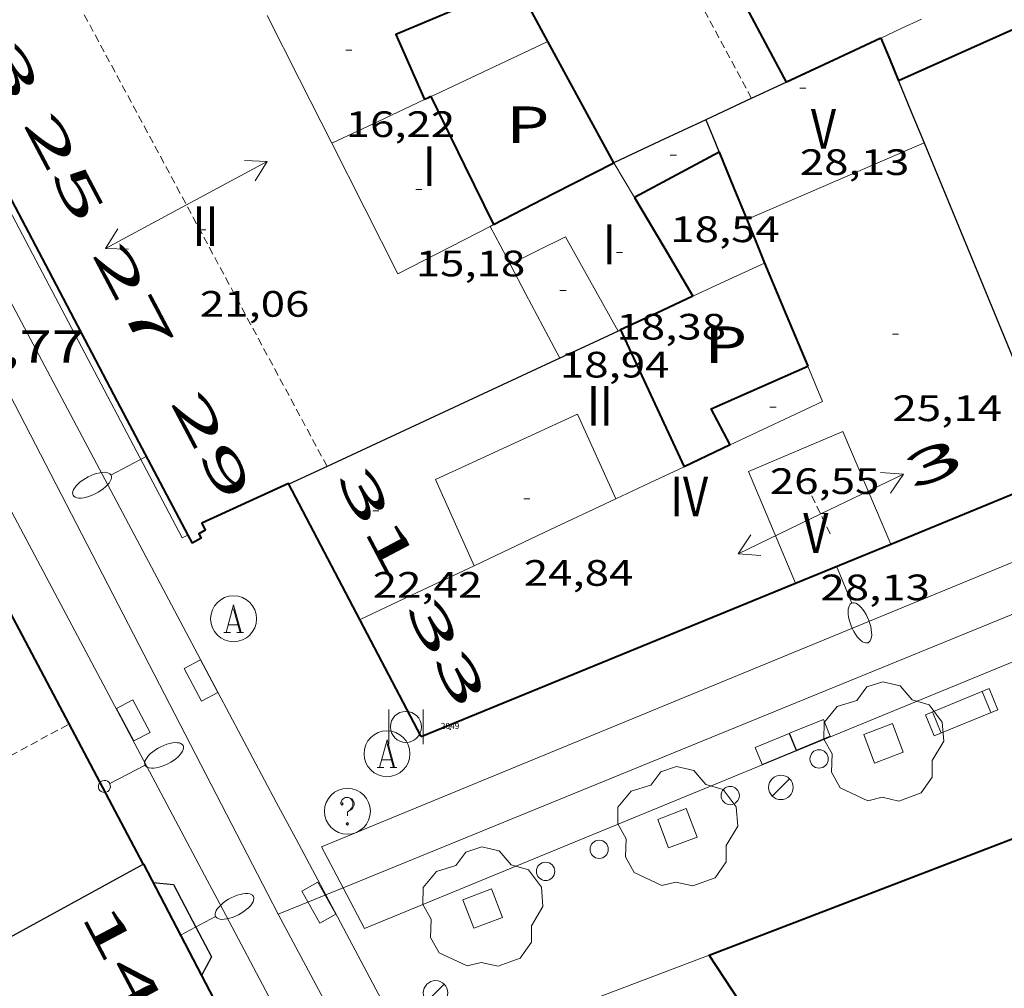
# Model space of a CAD drawing. Units: inches. Extents: x 453994 to 455000, y 4598498 to 4599002.
# Drawn here: x 454197 to 454229, y 4598950 to 4598982 of the extents above; entities that cross this region are included whole.
import ezdxf
from ezdxf.enums import TextEntityAlignment as Align

# ---------------------------------------------------------------- set-up
doc = ezdxf.new("R2010")
doc.units = ezdxf.units.IN
doc.header["$MEASUREMENT"] = 0
doc.linetypes.add('DGN Style 1', pattern=[6.2800894, 0.0104494, -6.26964])
doc.linetypes.add('TRAZOS2', pattern=[0.375, 0.25, -0.125])
for name, color, linetype, lineweight in [('ARBRE', 7, 'Continuous', 0), ('BANC PUBLIC', 7, 'Continuous', 0), ('CARENER', 7, 'Continuous', 0), ('COS SORTINT-TRIBUNA', 7, 'Continuous', 0), ('COTA ALTIMETRICA', 7, 'Continuous', 0), ('COTA EDIFICI', 7, 'Continuous', 0), ('EIX VIA URBANA PAVIMENTADA', 7, 'Continuous', 0), ('EMBORNAL', 7, 'Continuous', 0), ('ESCOCELL', 7, 'Continuous', 0), ('FACANA EXTERIOR', 7, 'Continuous', 0), ('FACANA INTERIOR', 7, 'Continuous', 0), ('FANAL', 7, 'Continuous', 0), ('FILAT', 7, 'Continuous', 0), ('LIMIT DE PAVIMENT', 7, 'Continuous', 0), ('LINIA DE VOLADA', 7, 'Continuous', 0), ('LINIA VOLUMETRICA', 7, 'Continuous', 0), ('MITGERES', 7, 'Continuous', 0), ('MUR', 7, 'Continuous', 0), ('PAPERERA', 7, 'Continuous', 0), ('PATI INTERIOR', 7, 'Continuous', 0), ('PROTECCIO PEATONAL', 7, 'Continuous', 0), ('REGISTRE AIGUA', 7, 'Continuous', 0), ('REGISTRE SENSE IDENTIFICAR', 7, 'Continuous', 0), ('TEXT DE NUMERO DE PLANTES', 7, 'Continuous', 0), ('TEXT DE NUMERO DE POLICIA', 7, 'Continuous', 0), ('VORERA', 7, 'Continuous', 0)]:
    doc.layers.add(name, color=color, linetype=linetype, lineweight=lineweight)
for name, color, linetype in [('Identificador', 7, 'Continuous'), ('PLAQUES_CARRER', 7, 'Continuous'), ('Punt', 7, 'Continuous')]:
    doc.layers.add(name, color=color, linetype=linetype)
doc.styles.get("Standard").update_dxf_attribs({"font": 'txt.shx'})
doc.styles.add('Style-Arial', font='ARIAL.TTF')
doc.linetypes.add('filat', pattern='A,0.25,[7,dgnlstyle-mataro.shx,S=0.008,R=0,X=0,Y=0],10.25', length=10.5)

# ---------------------------------------------------------------- blocks, each defined once
blk = doc.blocks.new('BLOC_PLAQUES')
at = {"layer": 'Punt', "color": 2}
blk.add_point((0, 0), dxfattribs=at)
at = {"layer": 'Identificador', "color": 2}
blk.add_attdef('IDENTIFICADOR', text='', height=0.2, dxfattribs=at).set_placement((0, 0), align=Align.CENTER)
blk = doc.blocks.new('FANALP')
at = {"color": 0, "linetype": 'ByBlock', "lineweight": -2, "flags": 128}
for points in [[(1.3, 0), (0, 0)], [(2.7, 0), (2.692, 0.046), (2.668, 0.09), (2.63, 0.132), (2.576, 0.17), (2.51, 0.206), (2.432, 0.236), (2.344, 0.262), (2.248, 0.28), (2.146, 0.294), (2.04, 0.3), (1.936, 0.298), (1.83, 0.292), (1.73, 0.278), (1.636, 0.256), (1.55, 0.23), (1.474, 0.198), (1.41, 0.162), (1.36, 0.122), (1.326, 0.08), (1.304, 0.036), (1.3, -0.01), (1.312, -0.056), (1.34, -0.1), (1.382, -0.14), (1.438, -0.18), (1.508, -0.214), (1.588, -0.242), (1.678, -0.266), (1.776, -0.284), (1.878, -0.296), (1.982, -0.3), (2.088, -0.298), (2.192, -0.288), (2.292, -0.272), (2.384, -0.252), (2.468, -0.224), (2.54, -0.19), (2.602, -0.154), (2.648, -0.112), (2.68, -0.07), (2.698, -0.024), (2.7, 0)]]:
    blk.add_lwpolyline(points, dxfattribs=at)
blk = doc.blocks.new('COTA')
at = {"color": 0, "linetype": 'ByBlock', "lineweight": -2}
blk.add_line((0, 0), (0.2, 0), dxfattribs=at)
blk = doc.blocks.new('RAIGUC')
at = {"color": 0, "linetype": 'ByBlock', "lineweight": -2, "flags": 128}
for points in [[(0.002, 0.6), (-0.33, -0.6)], [(0.002, 0.6), (0.332, -0.6)], [(0.002, 0.43), (0.284, -0.6)], [(-0.236, -0.26), (0.19, -0.26)], [(-0.424, -0.6), (-0.14, -0.6)], [(0.142, -0.6), (0.426, -0.6)]]:
    blk.add_lwpolyline(points, dxfattribs=at)
at = {"color": 0, "linetype": 'ByBlock', "lineweight": -2}
blk.add_circle((0.0002215649485588074, -0.001705031752586365), 1, dxfattribs=at)
blk = doc.blocks.new('EMBORN')
at = {"color": 0, "linetype": 'ByBlock', "lineweight": -2, "flags": 128}
blk.add_lwpolyline([(0, 0), (1.2, 0), (1.2, 0.6), (0, 0.6)], close=True, dxfattribs=at)
blk = doc.blocks.new('ARBRE')
at = {"color": 0, "linetype": 'ByBlock', "lineweight": -2, "flags": 128}
blk.add_lwpolyline([(-0.507, -1.872), (-1.415, -1.448), (-1.697, -0.9400000000000001), (-1.675, -0.342), (-1.951, 0.138), (-1.943, 0.686), (-1.511, 1.208), (-0.871, 1.406), (-0.543, 1.846), (-0.027, 2.012), (0.541, 1.882), (0.933, 1.428), (1.495, 1.262), (1.921, 0.6940000000000001), (1.969, 0.068), (1.593, -0.562), (1.593, -1.098), (1.229, -1.618), (0.505, -1.886), (-0.049, -1.762), (-0.507, -1.872)], dxfattribs=at)
blk = doc.blocks.new('ESCOSE')
at = {"color": 0, "linetype": 'ByBlock', "lineweight": -2, "flags": 128}
blk.add_lwpolyline([(-0.5, -0.5), (0.5, -0.5), (0.5, 0.5), (-0.5, 0.5)], close=True, dxfattribs=at)
blk = doc.blocks.new('BANC')
at = {"color": 0, "linetype": 'ByBlock', "lineweight": -2}
for p, q in [((0.002, 1.498), (0, 0)), ((4.502, 1.498), (0.002, 1.498)), ((4.5, -0.004), (4.502, 1.498)), ((0, 0), (4.5, -0.004))]:
    blk.add_line(p, q, dxfattribs=at)
at = {"color": 0, "linetype": 'ByBlock', "lineweight": -2, "flags": 128}
for points in [[(0.502, 1.498), (0.498, 0)], [(4, -0.004), (4.004, 1.498)]]:
    blk.add_lwpolyline(points, dxfattribs=at)
blk = doc.blocks.new('PPEAT')
at = {"color": 0, "linetype": 'ByBlock', "lineweight": -2}
blk.add_circle((0, 0), 0.2991005201944986, dxfattribs=at)
blk = doc.blocks.new('FANAL')
at = {"color": 0, "linetype": 'ByBlock', "lineweight": -2}
blk.add_line((0.283, 0.283), (-0.283, -0.283), dxfattribs=at)
blk.add_circle((0.0002620689868927002, 0.0006722288131713868), 0.40000000060146, dxfattribs=at)
blk = doc.blocks.new('FANALB')
at = {"color": 0, "linetype": 'ByBlock', "lineweight": -2, "flags": 128}
for points in [[(0.197, 0.005), (0.189, 0.061), (0.165, 0.111), (0.129, 0.155), (0.083, 0.185), (0.029, 0.201), (-0.027, 0.201), (-0.081, 0.185), (-0.129, 0.155), (-0.167, 0.113), (-0.191, 0.063), (-0.199, 0.007), (-0.191, -0.049), (-0.169, -0.099), (-0.133, -0.143), (-0.08700000000000001, -0.173), (-0.033, -0.191), (0.023, -0.191), (0.077, -0.177), (0.125, -0.147), (0.163, -0.105), (0.187, -0.055), (0.197, 0.001), (0.197, 0.005)], [(1.497, 0.005), (0.197, 0.005)], [(2.897, 0.005), (2.889, 0.051), (2.865, 0.095), (2.827, 0.137), (2.773, 0.175), (2.707, 0.211), (2.629, 0.241), (2.541, 0.267), (2.445, 0.285), (2.343, 0.299), (2.237, 0.305), (2.133, 0.303), (2.027, 0.297), (1.927, 0.283), (1.833, 0.261), (1.747, 0.235), (1.671, 0.203), (1.607, 0.167), (1.557, 0.127), (1.523, 0.085), (1.501, 0.041), (1.497, -0.005), (1.509, -0.051), (1.537, -0.095), (1.579, -0.135), (1.635, -0.175), (1.705, -0.209), (1.785, -0.237), (1.875, -0.261), (1.973, -0.279), (2.075, -0.291), (2.179, -0.295), (2.285, -0.293), (2.389, -0.283), (2.489, -0.267), (2.581, -0.247), (2.665, -0.219), (2.737, -0.185), (2.799, -0.149), (2.845, -0.107), (2.877, -0.065), (2.895, -0.019), (2.897, 0.005)]]:
    blk.add_lwpolyline(points, dxfattribs=at)
blk = doc.blocks.new('PAPERE')
at = {"color": 0, "linetype": 'ByBlock', "lineweight": -2, "flags": 128}
for points in [[(-0.749, 0.752), (-0.749, -0.748)], [(0.751, -0.748), (0.751, 0.752)]]:
    blk.add_lwpolyline(points, dxfattribs=at)
at = {"color": 0, "linetype": 'ByBlock', "lineweight": -2}
blk.add_circle((0, 0), 0.675, dxfattribs=at)
blk = doc.blocks.new('RDESCC')
at = {"color": 0, "linetype": 'ByBlock', "lineweight": -2, "flags": 128}
for points in [[(-0.24, 0.374), (-0.194, 0.316), (-0.24, 0.26), (-0.288, 0.316), (-0.288, 0.374), (-0.24, 0.486), (-0.194, 0.544), (-0.1, 0.6), (0.042, 0.6), (0.184, 0.544), (0.232, 0.486), (0.286, 0.374), (0.286, 0.26), (0.232, 0.146), (0.184, 0.09), (-0.004, -0.024), (-0.004, -0.194)], [(0.042, 0.6), (0.138, 0.544), (0.184, 0.486), (0.232, 0.374), (0.232, 0.26), (0.184, 0.146), (0.09, 0.034)], [(-0.004, -0.486), (-0.052, -0.544), (-0.004, -0.6), (0.042, -0.544), (-0.004, -0.486)]]:
    blk.add_lwpolyline(points, dxfattribs=at)
at = {"color": 0, "linetype": 'ByBlock', "lineweight": -2}
blk.add_circle((-0.001613611161708832, -0.001560736298561096), 1, dxfattribs=at)
blk = doc.blocks.new('SENTIT')
at = {"color": 0, "linetype": 'ByBlock', "lineweight": -2}
blk.add_line((0, 0), (3, 0), dxfattribs=at)
at = {"color": 0, "linetype": 'ByBlock', "lineweight": -2, "flags": 128}
blk.add_lwpolyline([(2.35, 0.376), (3, 0), (2.35, -0.374)], dxfattribs=at)

msp = doc.modelspace()

# ---------------------------------------------------------------- linework, layer by layer
at = {"layer": 'CARENER', "color": 1, "linetype": 'TRAZOS2', "lineweight": 20}
for points, elevation in [([(454220.7748461887, 4598979.280311135), (454209.6318952238, 4599000)], 18.47302864052108), ([(454206.9046082886, 4598967.259630536), (454197.918922939, 4598983.96934937)], 20.84003895567048), ([(454206.9047334737, 4598967.259397742), (454206.9046082886, 4598967.259630536)], 20.8400323104288)]:
    msp.add_lwpolyline(points, dxfattribs=dict(at, elevation=elevation))
at = {"layer": 'CARENER', "color": 1, "linetype": 'TRAZOS2', "lineweight": 20, "extrusion": (0.0220333167760537, -0.04577978898824914, 0.9987085379989689), "elevation": -200503.5523419648}
msp.add_lwpolyline([(2403742.652965358, 3941905.381638084), (2403742.652965358, 3941906.956255716)], dxfattribs=at)
at = {"layer": 'CARENER', "color": 1, "linetype": 'TRAZOS2', "lineweight": 20, "extrusion": (-0.004831525147970491, -0.002616600177670816, 0.9999849047701944), "elevation": -14204.42294409142}
msp.add_lwpolyline([(454193.247703016, 4598937.395714575), (454178.684350904, 4598929.508785851)], dxfattribs=at)
at = {"layer": 'COS SORTINT-TRIBUNA', "color": 1, "linetype": 'Continuous', "lineweight": 30}
for points in [[(454201.2186214844, 4598953.661419796, 19.7270305847408), (454201.883622007, 4598953.594414645, 19.78403067311361), (454202.5076140439, 4598952.417408086, 19.86203079404481), (454203.1326060747, 4598951.239401518, 19.94003091497601), (454202.8006745411, 4598950.62553927, 19.9990179200404)], [(454202.8006745411, 4598950.62553927, 19.9990179200404), (454202.8006009013, 4598950.625403084, 19.99903100644961)]]:
    msp.add_polyline3d(points, dxfattribs=at)
at = {"layer": 'EIX VIA URBANA PAVIMENTADA', "color": 1, "linetype": 'Continuous', "lineweight": 20}
for points, elevation in [([(454205.3036199719, 4598952.6273872), (454180.8303640296, 4599000)], 11.53001787618268), ([(454309.3779132434, 4598995.160725047), (454207.4266285276, 4598953.495023551)], 11.36069335428426), ([(454207.4266285276, 4598953.495023551), (454206.8627072361, 4598953.264558813)], 11.52656383006439), ([(454206.8627072361, 4598953.264558813), (454205.3036199719, 4598952.6273872), (454205.3036199721, 4598952.627387197)], 11.52748130641777), ([(454205.3036199721, 4598952.627387197), (454205.3036199719, 4598952.6273872)], 11.53001787618268)]:
    msp.add_lwpolyline(points, dxfattribs=dict(at, elevation=elevation))
for points in [[(454205.3036199721, 4598952.627387197, 11.530017876112), (454205.3036199719, 4598952.6273872, 11.530017876112)], [(454205.3036199719, 4598952.6273872, 11.530017876112), (454226.06335808, 4598913.869169591, 9.498014725699203), (454234.2972613348, 4598899.436084738, 8.706013497782402), (454242.9922035835, 4598890.048004209, 8.130012604752004), (454256.8331014432, 4598873.757873939, 7.618011810947202)]]:
    msp.add_polyline3d(points, dxfattribs=at)
at = {"layer": 'FACANA EXTERIOR', "color": 1, "linetype": 'Continuous', "lineweight": 40}
for points, elevation in [([(454221.9168520044, 4598979.813303297), (454219.6699702754, 4598984.019367201)], 18.20402822550386), ([(454200.8986256402, 4598954.27442318), (454190.0865418356, 4598974.715418359)], 11.80001829485991), ([(454200.8986256411, 4598954.274423175), (454200.9044186643, 4598954.26330986)], 20.00103100948036), ([(454200.9044186643, 4598954.26330986), (454202.8006745411, 4598950.62553927)], 20.00125751509252)]:
    msp.add_lwpolyline(points, dxfattribs=dict(at, elevation=elevation))
at = {"layer": 'FACANA EXTERIOR', "color": 1, "linetype": 'Continuous', "lineweight": 40, "extrusion": (-0.05059825972496344, -0.0208260019746476, 0.99850192476257), "elevation": -118732.3246442147, "flags": 128}
msp.add_lwpolyline([(-4079945.965425561, 2167236.544721604), (-4079944.381177544, 2167236.544721604), (-4079944.240916873, 2167231.92088907)], dxfattribs=at)
at = {"layer": 'FACANA EXTERIOR', "color": 1, "linetype": 'Continuous', "lineweight": 40, "extrusion": (0.38455253172919, -0.8391863853665651, 0.384558917405473), "elevation": -3684722.138043582, "flags": 128}
msp.add_lwpolyline([(2328814.074201907, 1535055.918157092), (2328812.3746655, 1535055.886741177), (2328810.674219999, 1535055.85640857)], dxfattribs=at)
at = {"layer": 'FACANA EXTERIOR', "color": 1, "linetype": 'Continuous', "lineweight": 40, "extrusion": (-0.0796076721701771, 5.964334651141811e-07, 0.9968262729940909), "elevation": -36128.44377386448, "flags": 128}
msp.add_lwpolyline([(-4598984.654279706, 452751.3494253838), (-4598983.955278595, 452751.6383427083), (-4598983.257277486, 452751.9272600329)], dxfattribs=at)
at = {"layer": 'FACANA EXTERIOR', "color": 1, "linetype": 'Continuous', "lineweight": 40, "extrusion": (-0.0004621336198803344, -0.0001895230802818412, 0.999999875256752), "elevation": -1055.640715086436, "flags": 128}
msp.add_lwpolyline([(454225.2841998549, 4598964.604780893), (454230.8412265553, 4598966.883742303)], dxfattribs=at)
at = {"layer": 'FACANA EXTERIOR', "color": 1, "linetype": 'Continuous', "lineweight": 40, "extrusion": (-0.0005506810381908888, -0.0002258292533419483, 0.9999998228757556), "elevation": -1262.832005028703, "flags": 128}
msp.add_lwpolyline([(454222.1571085689, 4598963.279362195), (454225.2661236927, 4598964.554340616)], dxfattribs=at)
at = {"layer": 'FACANA EXTERIOR', "color": 1, "linetype": 'Continuous', "lineweight": 40, "extrusion": (-0.0004198340317638355, -0.0001721646078303081, 0.9999998970493615), "elevation": -956.5966433327261, "flags": 128}
msp.add_lwpolyline([(454209.9485043844, 4598958.333826712), (454222.1825628593, 4598963.350741739)], dxfattribs=at)
at = {"layer": 'FACANA EXTERIOR', "color": 1, "linetype": 'Continuous', "lineweight": 40, "elevation": 20.07540059761987, "flags": 128}
msp.add_lwpolyline([(454202.8006745411, 4598950.62553927), (454204.0955840636, 4598948.141389408), (454205.0975712757, 4598946.251378877)], dxfattribs=at)
at = {"layer": 'FACANA EXTERIOR', "color": 1, "linetype": 'Continuous', "lineweight": 40}
for points in [[(454183.859510791, 4599000, 14.35354638077939), (454184.1469424954, 4598999.45762033, 14.3220222048288), (454186.0679179764, 4598995.833600136, 14.1010218621904), (454187.9908934302, 4598992.205579921, 13.8880215319552), (454189.8018703037, 4598988.78756088, 13.6940212311776), (454191.5868475163, 4598985.419542114, 13.5040209366016), (454191.6808463191, 4598985.242541128, 13.4780208962912), (454193.4408237432, 4598981.907522603, 13.2820205924128), (454195.6017960302, 4598977.81349986, 13.0440202234176), (454197.8097677148, 4598973.630476621, 12.8010198466704), (454200.0517389588, 4598969.382453024, 12.5570194683728), (454202.2617106237, 4598965.196429765, 12.310019085424), (454202.3573450508, 4598965.015245601, 12.29872034091159)], [(454219.3906317132, 4598951.296278248, 6.672010344268801), (454243.1057374965, 4598960.392112412, 6.632010282252802), (454242.9477406963, 4598960.846114314, 7.240011224896001), (454299.9649671526, 4598984.162815728, 10.36265226876485)], [(454209.9756712687, 4598958.43336075, 11.7620182358048), (454205.6407272361, 4598966.695406452, 12.3110190869744), (454202.8187130352, 4598965.400425855, 12.2970190652688), (454202.9207115164, 4598965.179424739, 12.2940190606176), (454202.7157102653, 4598965.056426103, 12.2890190528656), (454202.7947093331, 4598964.917425288, 12.28001903891201), (454202.4987075843, 4598964.747427271, 12.2820190420128)], [(454202.3573450508, 4598965.015245601, 12.29872034091159), (454202.4987075843, 4598964.747427271, 12.2820190420128)], [(454230.3715698198, 4598940.895178803, 6.752010468300802), (454227.0895547084, 4598939.574201658, 6.624010269849602), (454219.3906317132, 4598951.296278248, 6.672010344268801)]]:
    msp.add_polyline3d(points, dxfattribs=at)
at = {"layer": 'FACANA INTERIOR', "color": 204, "linetype": 'Continuous', "lineweight": 40, "extrusion": (-0.002265444280036361, -0.08954016383470123, 0.9959806357669154), "elevation": -412806.4845519227, "flags": 128}
msp.add_lwpolyline([(337746.7197695639, 4590476.268878104), (337742.829943849, 4590474.504868618), (337743.8204021268, 4590472.394756003)], dxfattribs=at)
at = {"layer": 'FACANA INTERIOR', "color": 204, "linetype": 'Continuous', "lineweight": 40, "extrusion": (-0.00222206124995656, 0.004089013171906539, 0.9999891711489088), "elevation": 17813.87170884511, "flags": 128}
msp.add_lwpolyline([(454213.0321823831, 4598946.745630046), (454212.5191789064, 4598947.689643295), (454212.0061754298, 4598948.633656545)], dxfattribs=at)
at = {"layer": 'FACANA INTERIOR', "color": 204, "linetype": 'Continuous', "lineweight": 40, "extrusion": (-0.660805742466443, -0.3559146462602081, 0.660802947406293), "elevation": -1936980.232209496, "flags": 128}
msp.add_lwpolyline([(-3833631.519905115, 1705368.126392825), (-3833633.774728443, 1705368.113069409), (-3833636.030025983, 1705368.098413652)], dxfattribs=at)
at = {"layer": 'FACANA INTERIOR', "color": 204, "linetype": 'Continuous', "lineweight": 40, "extrusion": (0.2439267257568149, 0.1160405416214934, 0.9628262279153752), "elevation": 644478.5613066218, "flags": 128}
msp.add_lwpolyline([(3957874.301966369, -2297127.852631866), (3957874.301966368, -2297127.734166497), (3957874.301966369, -2297127.615701129)], dxfattribs=at)
at = {"layer": 'FACANA INTERIOR', "color": 204, "linetype": 'Continuous', "lineweight": 40, "extrusion": (0.8982087138921692, 0.4391158160595848, 0.01996011960135243), "elevation": 2427460.563009981, "flags": 128}
msp.add_lwpolyline([(3932175.773833393, -48444.56841194585), (3932173.265759976, -48444.59241676536), (3932171.117260464, -48444.61242078166)], dxfattribs=at)
at = {"layer": 'FACANA INTERIOR', "color": 204, "linetype": 'Continuous', "lineweight": 40, "elevation": 18.3670284761968, "flags": 128}
msp.add_lwpolyline([(454219.7188311897, 4598977.519316416), (454218.3318234246, 4598976.779325793), (454216.9448156595, 4598976.039335169)], dxfattribs=at)
at = {"layer": 'FACANA INTERIOR', "color": 204, "linetype": 'Continuous', "lineweight": 40, "extrusion": (0.9273473052124768, 0.3208735718176312, 0.1925282483796934), "elevation": 1896915.125932839, "flags": 128}
msp.add_lwpolyline([(4197634.02938956, -372144.2425231493), (4197632.763914178, -372144.6063300085), (4197631.656977603, -372144.9252979269)], dxfattribs=at)
at = {"layer": 'FACANA INTERIOR', "color": 204, "linetype": 'Continuous', "lineweight": 40, "extrusion": (0.3757135889404447, -0.4399401977841781, 0.8156542904068542), "elevation": -1852605.112412189, "flags": 128}
msp.add_lwpolyline([(3332051.431612002, 2611928.198756127), (3332053.579491041, 2611927.578227211), (3332055.727481083, 2611926.955969801)], dxfattribs=at)
at = {"layer": 'FACANA INTERIOR', "color": 204, "linetype": 'Continuous', "lineweight": 40, "extrusion": (-0.05161253604121956, 0.0516133222425917, 0.9973325478948715), "elevation": 213943.0799256828, "flags": 128}
msp.add_lwpolyline([(-3573124.703814293, -2922995.356343223), (-3573124.239951577, -2922993.534215524), (-3573123.777503079, -2922991.712087829)], dxfattribs=at)
at = {"layer": 'FACANA INTERIOR', "color": 204, "linetype": 'Continuous', "lineweight": 40, "extrusion": (-0.4165654939761916, -0.4165592906025053, 0.8080541730856349), "elevation": -2104936.618913238, "flags": 128}
msp.add_lwpolyline([(-2930810.761050609, 2887296.396518094), (-2930810.053235667, 2887296.029861613), (-2930809.346834939, 2887295.66320513)], dxfattribs=at)
at = {"layer": 'FACANA INTERIOR', "color": 204, "linetype": 'Continuous', "lineweight": 40, "extrusion": (0.9222861203113515, 0.3865078411774237, 3.145477240144895e-05), "elevation": 2196461.383194354, "flags": 128}
msp.add_lwpolyline([(4066009.743500151, -42.40115154085375), (4066007.914339586, -42.51815172231145), (4066006.08517902, -42.63515190376017)], dxfattribs=at)
at = {"layer": 'FACANA INTERIOR', "color": 204, "linetype": 'Continuous', "lineweight": 40, "extrusion": (0.1816193745935773, -0.6953475186274325, 0.6953461232443238), "elevation": -3115371.162288788, "flags": 128}
msp.add_lwpolyline([(1601701.059031932, 3014279.674942182), (1601699.775434394, 3014279.339602325), (1601698.492089578, 3014279.005653921)], dxfattribs=at)
at = {"layer": 'FACANA INTERIOR', "color": 204, "linetype": 'Continuous', "lineweight": 40, "extrusion": (0.7380848905716996, 0.341320997138973, 0.5820057312620035), "elevation": 1904989.55651724, "flags": 128}
msp.add_lwpolyline([(3983594.349628387, -1363394.407118746), (3983592.025804696, -1363394.412037686), (3983589.423236962, -1363394.416956625)], dxfattribs=at)
at = {"layer": 'FACANA INTERIOR', "color": 204, "linetype": 'Continuous', "lineweight": 40, "extrusion": (-0.1104199889244606, 0.2353408095261858, 0.9656200750903441), "elevation": 1032195.556807957, "flags": 128}
msp.add_lwpolyline([(-2364673.66241957, -3834020.469828488), (-2364673.601509766, -3834021.846979129), (-2364677.050406514, -3834021.762349762)], dxfattribs=at)
at = {"layer": 'FACANA INTERIOR', "color": 204, "linetype": 'Continuous', "lineweight": 40, "extrusion": (0.4264823794815671, -0.9044958706327745, -4.931122655213815e-14), "elevation": -3966030.668309212, "flags": 128}
msp.add_lwpolyline([(2372218.981801988, 26.3250406187102), (2372218.147078584, 26.312040598555), (2372217.312355181, 26.3000405799502)], dxfattribs=at)
at = {"layer": 'FILAT', "color": 7, "linetype": 'filat', "lineweight": 0}
msp.add_polyline3d([(454226.8694524211, 4598926.138182497, 10.0120155226048), (454224.5884829679, 4598930.630206768, 10.2620159102048), (454224.4124821184, 4598930.554207984, 10.260015907104), (454214.8266114274, 4598949.555310178, 11.6270180265008), (454219.3906317132, 4598951.296278248, 11.6390180451056)], dxfattribs=at)
at = {"layer": 'LIMIT DE PAVIMENT', "color": 1, "linetype": 'Continuous', "lineweight": 20}
for points in [[(454309.3779132434, 4598995.160725047, 11.55946082364908), (454308.8051155787, 4598996.79667036, 11.710018155184), (454291.0500327463, 4598989.507793775, 11.5680179350272), (454272.7509473254, 4598981.988920962, 11.4160176993664), (454254.1398603433, 4598974.328050297, 11.4530177567312), (454235.5267734794, 4598966.683179671, 11.5530179117712), (454216.9246865569, 4598959.028308947, 11.6480180590592), (454206.7236388966, 4598954.83137984, 11.7270181815408), (454207.4266285276, 4598953.495023551, 11.65035462850159)], [(454207.4266285276, 4598953.495023551, 11.65035462850159), (454208.1266208358, 4598952.164365059, 11.5740179443296), (454223.0526905793, 4598958.30626133, 11.555017914872), (454242.1537797703, 4598966.158128574, 11.4490177505296), (454261.3418694073, 4598974.050995222, 11.3440175877376), (454281.2189622142, 4598982.22085707, 11.4070176854128), (454300.4050517722, 4598990.103723718, 11.54301789626721), (454309.7980956, 4598993.960658428, 11.4490177505296)]]:
    msp.add_polyline3d(points, dxfattribs=at)
at = {"layer": 'LINIA DE VOLADA', "color": 7, "linetype": 'Continuous', "lineweight": 0, "extrusion": (-0.6534241368908005, -0.3822008674051005, 0.6534212992268474), "elevation": -2054502.320448191, "flags": 128}
msp.add_lwpolyline([(-3740440.443286496, 1773429.135049287), (-3740430.895121568, 1773428.491714648), (-3740421.346451738, 1773427.849701024)], dxfattribs=at)
at = {"layer": 'LINIA DE VOLADA', "color": 7, "linetype": 'Continuous', "lineweight": 0, "elevation": 19.47403019247577}
msp.add_lwpolyline([(454202.1727084068, 4598964.922430016), (454202.3573450508, 4598965.015245601)], dxfattribs=at)
at = {"layer": 'LINIA DE VOLADA', "color": 7, "linetype": 'Continuous', "lineweight": 0, "elevation": 19.68860709504598, "flags": 128}
msp.add_lwpolyline([(454202.3573450508, 4598965.015245601), (454202.3577093999, 4598965.015428756)], dxfattribs=at)
at = {"layer": 'LINIA VOLUMETRICA', "color": 1, "linetype": 'Continuous', "lineweight": 20, "extrusion": (-0.7986827690201834, -0.4255001244960945, 0.4255061439322124), "elevation": -2319624.730100755, "flags": 128}
msp.add_lwpolyline([(-3845341.869754153, 1090699.090108408), (-3845339.529081272, 1090698.974080428), (-3845337.189290955, 1090698.859157476)], dxfattribs=at)
at = {"layer": 'LINIA VOLUMETRICA', "color": 1, "linetype": 'Continuous', "lineweight": 20, "extrusion": (0.2976657738309443, -2.258547401166703e-06, 0.954670145696682), "elevation": 135208.8098481049, "flags": 128}
msp.add_lwpolyline([(4598982.689591551, -433582.3884143245), (4598981.974590443, -433580.7993813388), (4598981.260589338, -433579.2103483531)], dxfattribs=at)
at = {"layer": 'LINIA VOLUMETRICA', "color": 1, "linetype": 'Continuous', "lineweight": 20, "extrusion": (0.1635906337877567, 0.0335319185742918, 0.9859582724302521), "elevation": 228535.6937328022, "flags": 128}
msp.add_lwpolyline([(4414102.652611199, -1349210.953893937), (4414098.041136906, -1349212.229407103), (4414098.955112161, -1349215.540950674)], dxfattribs=at)
at = {"layer": 'LINIA VOLUMETRICA', "color": 1, "linetype": 'Continuous', "lineweight": 20, "extrusion": (-0.04208410207534891, -0.04208347133787803, 0.9982273838122584), "elevation": -212629.0583181743, "flags": 128}
msp.add_lwpolyline([(-2930808.615781714, 3566800.875075497), (-2930809.773317586, 3566797.934658577), (-2930810.932267671, 3566794.994241654)], dxfattribs=at)
at = {"layer": 'LINIA VOLUMETRICA', "color": 1, "linetype": 'Continuous', "lineweight": 20, "extrusion": (-0.03617741665995908, 0.06090327159011778, 0.9974878375365949), "elevation": 263678.2299425471, "flags": 128}
msp.add_lwpolyline([(-2739243.490439213, -3712670.519725355), (-2739243.490439214, -3712669.856238078), (-2739243.490439213, -3712669.192750802)], dxfattribs=at)
at = {"layer": 'LINIA VOLUMETRICA', "color": 1, "linetype": 'Continuous', "lineweight": 20, "extrusion": (-0.369158284876025, 0.8529006758870439, 0.3691647298684091), "elevation": 3754799.640950101, "flags": 128}
msp.add_lwpolyline([(-2243628.685763005, -1491472.66200804), (-2243628.749592731, -1491472.672768103), (-2243628.812504733, -1491472.684604173)], dxfattribs=at)
at = {"layer": 'LINIA VOLUMETRICA', "color": 1, "linetype": 'Continuous', "lineweight": 20, "elevation": 18.90302930721121, "flags": 128}
for points in [[(454212.2308012263, 4598975.10036948), (454212.557797029, 4598974.480366037), (454212.8857928333, 4598973.860362587)], [(454212.8857928333, 4598973.860362587), (454213.4027862142, 4598972.882357148), (454214.5067720602, 4598970.79134553)]]:
    msp.add_lwpolyline(points, dxfattribs=at)
at = {"layer": 'LINIA VOLUMETRICA', "color": 1, "linetype": 'Continuous', "lineweight": 20, "extrusion": (0.03409780422312375, -0.01217813915429736, 0.9993443013666011), "elevation": -40500.30800276523, "flags": 128}
msp.add_lwpolyline([(4483804.516518619, 1118358.930298326), (4483805.968554569, 1118357.52173974), (4483803.648573922, 1118354.87033534)], dxfattribs=at)
at = {"layer": 'LINIA VOLUMETRICA', "color": 1, "linetype": 'Continuous', "lineweight": 20, "extrusion": (0.01324414921132471, -0.06318908021830265, 0.9979136899816703), "elevation": -284562.5266483552, "flags": 128}
msp.add_lwpolyline([(1387986.654902024, 4398791.346340045), (1387986.889391608, 4398790.122710423), (1387983.644836777, 4398789.348261297)], dxfattribs=at)
at = {"layer": 'LINIA VOLUMETRICA', "color": 1, "linetype": 'Continuous', "lineweight": 20, "extrusion": (-0.3261245256414511, 0.6684482494011518, 0.6684457581940918), "elevation": 2926057.370379978, "flags": 128}
msp.add_lwpolyline([(-2424781.445893703, -2629721.932941429), (-2424780.213155285, -2629721.957142795), (-2424778.980855355, -2629721.982688678)], dxfattribs=at)
at = {"layer": 'LINIA VOLUMETRICA', "color": 1, "linetype": 'Continuous', "lineweight": 20, "extrusion": (-0.3967672022559834, 0.8277357718832542, 0.3967735867705826), "elevation": 3626521.1088855, "flags": 128}
msp.add_lwpolyline([(-2397483.904837334, -1567551.632273333), (-2397481.345688624, -1567551.674760923), (-2397478.787441668, -1567551.716159089)], dxfattribs=at)
at = {"layer": 'LINIA VOLUMETRICA', "color": 1, "linetype": 'Continuous', "lineweight": 20, "extrusion": (-0.01562309053221179, -0.00220880240211475, 0.9998755123685001), "elevation": -17228.21060962215, "flags": 128}
msp.add_lwpolyline([(454156.68095647, 4598937.178322832), (454154.8206896256, 4598936.301333448), (454152.9604227816, 4598935.424344059)], dxfattribs=at)
at = {"layer": 'LINIA VOLUMETRICA', "color": 1, "linetype": 'Continuous', "lineweight": 20}
for points in [[(454216.3367400251, 4598966.19532452, 24.9160386297664), (454215.0877590682, 4598968.960338283, 25.0470388328688), (454210.4527356981, 4598966.827370143, 25.03903882046561), (454211.7077162924, 4598964.01335626, 24.965038705736)], [(454225.3207427771, 4598964.72225407, 27.39604247475841), (454223.7517682137, 4598968.395271668, 27.43104252902241), (454220.6697535261, 4598967.089293028, 27.48704261584481), (454222.211728283, 4598963.447275681, 27.20704218173281)]]:
    msp.add_polyline3d(points, dxfattribs=at)
at = {"layer": 'MITGERES', "color": 1, "linetype": 'Continuous', "lineweight": 30, "extrusion": (-0.01822020941829364, 1.379986012320276e-07, 0.9998339982060696), "elevation": -8257.392753783952, "flags": 128}
msp.add_lwpolyline([(-4598983.253416651, 454112.0164692979), (-4598982.638415715, 454110.6992485864), (-4598982.024414781, 454109.3820278752)], dxfattribs=at)
at = {"layer": 'MITGERES', "color": 1, "linetype": 'Continuous', "lineweight": 30, "extrusion": (-0.07889005097962383, 5.969988286696118e-07, 0.996883323090559), "elevation": -35802.4776367696, "flags": 128}
msp.add_lwpolyline([(-4598983.291486561, 452777.472969154), (-4598982.281484988, 452777.8912734996), (-4598981.270483415, 452778.3095778454)], dxfattribs=at)
at = {"layer": 'MITGERES', "color": 1, "linetype": 'Continuous', "lineweight": 30, "extrusion": (-0.01857675397562192, 1.409516333301784e-07, 0.9998274372168976), "elevation": -8419.328703725918, "flags": 128}
msp.add_lwpolyline([(-4598982.030590335, 454106.3460055423), (-4598981.326589243, 454104.8387431084), (-4598980.623588153, 454103.3314806747)], dxfattribs=at)
at = {"layer": 'MITGERES', "color": 1, "linetype": 'Continuous', "lineweight": 30, "extrusion": (0.9141016546625985, 0.2867177913569302, 0.2867247339566354), "elevation": 1733819.641495259, "flags": 128}
msp.add_lwpolyline([(4252239.940862862, -518887.3797225596), (4252239.368002415, -518887.5498666507), (4252238.794187801, -518887.718966913)], dxfattribs=at)
at = {"layer": 'MITGERES', "color": 1, "linetype": 'Continuous', "lineweight": 30, "extrusion": (0.5952794865925094, 0.270512912863147, 0.7566142324966229), "elevation": 1514496.351574422, "flags": 128}
msp.add_lwpolyline([(3999016.498619095, -1752451.593090759), (3999012.589321722, -1752451.411094757), (3999004.787775788, -1752451.048632132)], dxfattribs=at)
at = {"layer": 'MITGERES', "color": 1, "linetype": 'Continuous', "lineweight": 30, "extrusion": (-0.3353749163032694, 0.3353800319121498, 0.8803657760892234), "elevation": 1390093.115672602, "flags": 128}
msp.add_lwpolyline([(-3573121.297123727, -2580174.177862633), (-3573121.255404361, -2580174.194729786), (-3573121.215099212, -2580174.211596939)], dxfattribs=at)
at = {"layer": 'MITGERES', "color": 1, "linetype": 'Continuous', "lineweight": 30, "extrusion": (-0.199275709369226, 1.500328190606712e-06, 0.9799434634983495), "elevation": -90482.19803074506, "flags": 128}
msp.add_lwpolyline([(-4598975.097955021, 445077.6004827261), (-4598974.653954389, 445076.6269556395), (-4598974.210953756, 445075.6534285527)], dxfattribs=at)
at = {"layer": 'MITGERES', "color": 1, "linetype": 'Continuous', "lineweight": 30}
for points, elevation in [([(454214.5067720589, 4598970.791345532), (454213.4287665869, 4598970.290352933), (454206.9046082886, 4598967.259630536)], 25.32803926861379), ([(454200.9046255655, 4598954.263423109), (454200.9044186643, 4598954.26330986)], 22.16703436771692)]:
    msp.add_lwpolyline(points, dxfattribs=dict(at, elevation=elevation))
at = {"layer": 'MITGERES', "color": 1, "linetype": 'Continuous', "lineweight": 30, "flags": 128}
for points, elevation in [([(454206.9046082886, 4598967.259630536), (454205.6577271473, 4598966.6804063)], 23.78339105355116), ([(454200.9044186643, 4598954.26330986), (454190.5295663902, 4598948.584493026), (454186.3435425183, 4598946.293521236)], 22.1669755980579)]:
    msp.add_lwpolyline(points, dxfattribs=dict(at, elevation=elevation))
at = {"layer": 'MUR', "color": 1, "linetype": 'Continuous', "lineweight": 20, "extrusion": (-0.01483616282755937, -0.006926384696405393, 0.9998659477487929), "elevation": -38575.22077844356, "flags": 128}
msp.add_lwpolyline([(454176.5986245096, 4598824.999643484), (454175.9345161745, 4598824.689640607), (454175.2704078392, 4598824.379637728)], dxfattribs=at)
at = {"layer": 'MUR', "color": 1, "linetype": 'Continuous', "lineweight": 20, "extrusion": (0.05933016878723753, 0.4595936021982024, 0.8861453898148759), "elevation": 2140625.020209624, "flags": 128}
msp.add_lwpolyline([(138332.7866186873, -4093351.505148792), (138336.1993784736, -4093349.04294824), (138336.3410383051, -4093348.941525432)], dxfattribs=at)
at = {"layer": 'MUR', "color": 1, "linetype": 'Continuous', "lineweight": 20, "extrusion": (-0.4268436943374291, 0.6394562340596577, 0.6394530360602065), "elevation": 2746978.142241173, "flags": 128}
msp.add_lwpolyline([(-2931073.344639568, -2284687.720081836), (-2931072.070053402, -2284688.029643533), (-2931070.794912045, -2284688.337904552)], dxfattribs=at)
at = {"layer": 'VORERA', "color": 1, "linetype": 'Continuous', "lineweight": 0, "flags": 128}
for points, elevation in [([(454178.4507742399, 4599000), (454186.0688403427, 4598985.601584269), (454200.0536621605, 4598959.260437317)], 14.32064536904555), ([(454206.8627072361, 4598953.264558813), (454205.8976395342, 4598955.084386502)], 11.51194263572736)]:
    msp.add_lwpolyline(points, dxfattribs=dict(at, elevation=elevation))
at = {"layer": 'VORERA', "color": 1, "linetype": 'Continuous', "lineweight": 0}
for points, elevation in [([(454203.3416719774, 4598959.882413334), (454188.9928547538, 4598986.9035641), (454182.0614049062, 4599000)], 11.87901841721032), ([(454230.7403226043, 4598908.238125376), (454220.3724548738, 4598927.789234356), (454206.8627072361, 4598953.264558813)], 8.9600138918031)]:
    msp.add_lwpolyline(points, dxfattribs=dict(at, elevation=elevation))
at = {"layer": 'VORERA', "color": 1, "linetype": 'Continuous', "lineweight": 0, "extrusion": (0.02203217861720467, -0.04170991959585356, 0.9988868132639889), "elevation": -181803.2919729166, "flags": 128}
msp.add_lwpolyline([(2549639.638863236, 3850063.195466845), (2549639.638863236, 3850067.26574219)], dxfattribs=at)
at = {"layer": 'VORERA', "color": 1, "linetype": 'Continuous', "lineweight": 0, "extrusion": (0.02393571635828341, -0.04502516648085944, 0.9986990617126796), "elevation": -196185.3152820829, "flags": 128}
msp.add_lwpolyline([(2559809.689177143, 3842604.539282625), (2559809.689177144, 3842598.459888281)], dxfattribs=at)
at = {"layer": 'VORERA', "color": 1, "linetype": 'Continuous', "lineweight": 0, "extrusion": (0.02514198500344027, -0.04603706774589308, 0.9986232868221364), "elevation": -200291.1698858339, "flags": 128}
msp.add_lwpolyline([(2602937.153910791, 3813304.667325505), (2602937.153910791, 3813306.039931728)], dxfattribs=at)
at = {"layer": 'VORERA', "color": 1, "linetype": 'Continuous', "lineweight": 0, "extrusion": (0.02763230250785835, -0.05201469845303411, 0.9982639565780957), "elevation": -226650.8555256001, "flags": 128}
msp.add_lwpolyline([(2558707.780594214, 3841656.040028755), (2558707.780594216, 3841654.987374759)], dxfattribs=at)
at = {"layer": 'VORERA', "color": 1, "linetype": 'Continuous', "lineweight": 0}
msp.add_polyline3d([(454228.1503037338, 4598906.280141991, 8.948013872979201), (454218.6734246303, 4598924.150241601, 9.954015432681603), (454207.59156593, 4598945.03735807, 11.160017302464), (454203.3966196257, 4598952.9714022, 11.6310180327024)], dxfattribs=at)

# ---------------------------------------------------------------- block references
at = {"layer": 'ARBRE', "color": 3, "linetype": 'Continuous', "lineweight": 0, "xscale": 1.000001550400009, "yscale": 1.000001550399986, "zscale": 1.0000015504, "rotation": 359.9995652666707}
for p in [(454225.0836929921, 4598958.20924577, 11.5530179117712), (454218.3506615284, 4598955.438292561, 11.590017969136), (454211.985631743, 4598952.813336786, 11.6320180342528)]:
    msp.add_blockref('ARBRE', p, dxfattribs=at)
at = {"layer": 'BANC PUBLIC', "color": 7, "linetype": 'Continuous', "lineweight": 0, "xscale": 0.499998453017208, "yscale": 0.4999984530172128, "zscale": 0.5000007752000001, "rotation": 202.4313932482065}
msp.add_blockref('BANC', (454228.5337119453, 4598960.002222373, 11.4610177691344), dxfattribs=at)
at = {"layer": 'CARENER', "color": 1, "linetype": 'Continuous', "lineweight": 20, "zscale": 1.0000015504}
for rotation in [28.26945692961579, 208.2694569296158]:
    msp.add_blockref('SENTIT', (454202.3107911731, 4598975.802445837, 21.0840326886336), dxfattribs=dict(at, rotation=rotation))
at = {"layer": 'CARENER', "color": 1, "linetype": 'Continuous', "lineweight": 20, "xscale": 1.000001550399989, "yscale": 1.000001550399986, "zscale": 1.0000015504}
for rotation in [25.70119438585104, 205.701194385851]:
    msp.add_blockref('SENTIT', (454223.0337466749, 4598965.703272942, 28.12304360189921), dxfattribs=dict(at, rotation=rotation))
at = {"layer": 'COTA EDIFICI', "color": 7, "linetype": 'Continuous', "lineweight": 0, "xscale": 1.000001550400009, "yscale": 1.000001550399986, "zscale": 1.0000015504, "rotation": 359.9995652666707}
for p in [(454207.5128375932, 4598980.857414204, 16.215025139736), (454222.3498511874, 4598979.617299704, 28.12704360810081), (454218.1178279792, 4598977.423328414, 18.5430287490672), (454209.8018066034, 4598976.305389779, 15.1830235397232), (454202.7487856608, 4598974.986441248, 21.06003265142401), (454216.3598011025, 4598974.240336819, 18.3830285010032), (454214.5127888381, 4598973.001348911, 18.9430293692272), (454225.3767948765, 4598971.577264273, 25.13503896930401), (454221.3717705938, 4598969.195290968, 26.5510411646704), (454213.3317353814, 4598966.197347323, 24.83903851038561), (454208.3967247637, 4598965.806384162, 22.41503475221601), (454223.0227468172, 4598965.724273059, 28.12504360500001)]:
    msp.add_blockref('COTA', p, dxfattribs=at)
at = {"layer": 'EMBORNAL', "color": 7, "linetype": 'Continuous', "lineweight": 0, "zscale": 1.0000015504}
for p, xscale, yscale, rotation in [((454202.2406761133, 4598960.65242288, 11.8960184435584), 1.000003981678237, 1.000003981678248, 297.9692541090183), ((454201.1226585827, 4598958.570428135, 11.955018535032), 1.000002722134919, 1.000002722134923, 117.9952752883959), ((454221.11568162, 4598957.52127481, 11.5620179257248), 1.000001550399993, 1.000001550399986, 22.15621067320604), ((454206.0796268887, 4598953.380382476, 11.5830179582832), 1.000003140128875, 1.000003140128882, 299.6295806845843)]:
    msp.add_blockref('EMBORN', p, dxfattribs=dict(at, xscale=xscale, yscale=yscale, rotation=rotation))
at = {"layer": 'EMBORNAL', "color": 7, "linetype": 'Continuous', "lineweight": 0, "zscale": 1.0000015504, "rotation": 22.32659981460901}
msp.add_blockref('EMBORN', (454222.2356868695, 4598957.984267031, 11.5610179241744), dxfattribs=at)
at = {"layer": 'ESCOCELL', "color": 1, "linetype": 'Continuous', "lineweight": 0, "zscale": 1.0000015504, "rotation": 290.8382801376382}
for p in [(454225.0836929921, 4598958.20924577, 11.5530179117712), (454218.3506615284, 4598955.438292561, 11.590017969136), (454211.985631743, 4598952.813336786, 11.6320180342528)]:
    msp.add_blockref('ESCOSE', p, dxfattribs=at)
at = {"layer": 'FANAL', "color": 7, "linetype": 'Continuous', "lineweight": 0, "zscale": 1.0000015504}
for p, rotation in [((454200.9947267405, 4598967.579443073, 19.88803083435521), 207.8633944266756), ((454223.551734526, 4598963.996266366, 25.88104012590241), 292.3519673365297), ((454202.1146098532, 4598951.945410336, 19.8760308157504), 27.93070814698659)]:
    msp.add_blockref('FANALP', p, dxfattribs=dict(at, rotation=rotation))
at = {"layer": 'FANAL', "color": 7, "linetype": 'Continuous', "lineweight": 0, "yscale": 1.000001550399986, "zscale": 1.0000015504}
for name, p, xscale, rotation in [('FANALB', (454199.6326428352, 4598956.799436694, 11.9520185303808), 1.000001550399992, 27.42601031470307), ('FANAL', (454221.7296768813, 4598956.771268989, 11.580017953632), 1.000001550400009, 359.9995652666707), ('FANAL', (454210.448608464, 4598950.059344178, 11.4830178032432), 1.000001550400009, 359.9995652666707)]:
    msp.add_blockref(name, p, dxfattribs=dict(at, xscale=xscale, rotation=rotation))
at = {"layer": 'PAPERERA', "color": 7, "linetype": 'Continuous', "lineweight": 0, "xscale": 0.7500011627999923, "yscale": 0.7500011628000038, "zscale": 0.7500011628000001, "rotation": 359.9995652666702}
msp.add_blockref('PAPERE', (454209.4796728822, 4598958.747364999, 11.805018302472), dxfattribs=at)
at = {"layer": 'PLAQUES_CARRER', "xscale": 1.000001550400009, "yscale": 1.000001550399986, "zscale": 1.0000015504, "rotation": 359.9995652666707}
msp.add_blockref('BLOC_PLAQUES', (454210.9232326262, 4598958.678626836), dxfattribs=at).add_auto_attribs({'IDENTIFICADOR': '2049'})
at = {"layer": 'PROTECCIO PEATONAL', "color": 7, "linetype": 'Continuous', "lineweight": 0, "xscale": 1.000001550400009, "yscale": 1.000001550399986, "zscale": 1.0000015504, "rotation": 359.9995652666707}
for p in [(454222.9796858833, 4598957.702260948, 11.56901793657761), (454220.0746723047, 4598956.506281136, 11.5860179629344), (454215.7946523302, 4598954.748310884, 11.6220180187488), (454214.0436441525, 4598954.028323053, 11.6360180404544)]:
    msp.add_blockref('PPEAT', p, dxfattribs=at)
at = {"layer": 'REGISTRE AIGUA', "color": 5, "linetype": 'Continuous', "lineweight": 0, "xscale": 0.7500011627999923, "yscale": 0.7500011628000038, "zscale": 0.7500011628000001, "rotation": 359.9995652666702}
for p in [(454203.8506909619, 4598962.280413188, 12.2190189443376), (454208.8626652866, 4598957.872368325, 11.7710182497584)]:
    msp.add_blockref('RAIGUC', p, dxfattribs=at)
at = {"layer": 'REGISTRE SENSE IDENTIFICAR', "color": 7, "linetype": 'Continuous', "lineweight": 0, "xscale": 0.7500011627999923, "yscale": 0.7500011628000038, "zscale": 0.7500011628000001, "rotation": 359.9995652666702}
msp.add_blockref('RDESCC', (454207.572649022, 4598955.992375198, 11.7500182172), dxfattribs=at)

# ---------------------------------------------------------------- texts
at = {"layer": 'COTA ALTIMETRICA', "color": 7, "linetype": 'Continuous', "lineweight": 0, "style": 'Style-Arial', "width": 1.333331428571429}
msp.add_text('12,77', height=1.05000162792, rotation=359.99956526667, dxfattribs=at).set_placement((454194.2017474619, 4598971.698501001, 12.770019798608), align=Align.TOP_LEFT)
at = {"layer": 'COTA EDIFICI', "color": 7, "linetype": 'Continuous', "lineweight": 0, "style": 'Style-Arial', "width": 1.25}
for s, p in [('16,22', (454207.512822418, 4598978.857411102, 16.215025139736)), ('28,13', (454222.3498360123, 4598977.617296604, 28.12704360810081)), ('18,54', (454218.1178128042, 4598975.423325312, 18.5430287490672)), ('15,18', (454209.8017914284, 4598974.305386677, 15.1830235397232)), ('21,06', (454202.7487704857, 4598972.986438148, 21.06003265142401)), ('18,38', (454216.3597859275, 4598972.240333717, 18.3830285010032)), ('18,94', (454214.5127736629, 4598971.00134581, 18.9430293692272)), ('25,14', (454225.3767797015, 4598969.577261171, 25.13503896930401)), ('26,55', (454221.3717554188, 4598967.195287867, 26.5510411646704)), ('24,84', (454213.3317202063, 4598964.197344222, 24.83903851038561)), ('22,42', (454208.3967095885, 4598963.806381061, 22.41503475221601)), ('28,13', (454223.0227316421, 4598963.724269958, 28.12504360500001))]:
    msp.add_text(s, height=0.8400013023360002, rotation=359.99956526667, dxfattribs=at).set_placement(p, align=Align.TOP_LEFT)
at = {"layer": 'PATI INTERIOR', "color": 7, "linetype": 'Continuous', "lineweight": 20, "style": 'Style-Arial', "width": 1.366665}
for p in [(454213.4657677003, 4598978.417365253, 13.095020302488), (454219.9257231993, 4598971.232305097, 13.2310205133424)]:
    msp.add_text('P', height=1.20000186048, rotation=359.99956526667, dxfattribs=at).set_placement(p, align=Align.MIDDLE_CENTER)
at = {"layer": 'TEXT DE NUMERO DE PLANTES', "color": 7, "linetype": 'Continuous', "lineweight": 0, "style": 'Style-Arial', "width": 0.8076910650906692}
for s, p in [('V', (454223.1221051184, 4598978.288292785)), ('I', (454210.2442746038, 4598977.065388599)), ('II', (454202.930709949, 4598975.106441054)), ('I', (454216.1282643704, 4598974.514339999)), ('II', (454215.8186854065, 4598969.238334169)), ('IV', (454218.7334687132, 4598966.275307458)), ('V', (454222.8720045146, 4598965.080274205))]:
    msp.add_text(s, height=1.300004015523101, rotation=359.99956526667, dxfattribs=at).set_placement(p, align=Align.MIDDLE_CENTER)
at = {"layer": 'TEXT DE NUMERO DE POLICIA', "color": 7, "linetype": 'DGN Style 1', "lineweight": 20, "style": 'Style-Arial', "width": 2.249995982150032}
for s, rotation, p in [('23', 297.8634634971042, (454196.2150618945, 4598981.041334896)), ('25', 297.8634634971042, (454198.3355080028, 4598977.031562402)), ('27', 297.8634634971042, (454200.5804792515, 4598972.783538782)), ('29', 297.8634634971042, (454203.1429732084, 4598967.937262014)), ('3', 22.35375254967953, (454226.7101124452, 4598967.352789055)), ('31', 297.7954912417666, (454208.5562680924, 4598965.470695497)), ('33', 297.7900077325501, (454210.8126263236, 4598961.189691331)), ('14', 297.9305919275514, (454200.2165683521, 4598951.188212087))]:
    msp.add_text(s, height=1.120003736451101, rotation=rotation, dxfattribs=at).set_placement(p, align=Align.MIDDLE_CENTER)

doc.saveas('drawing.dxf')
